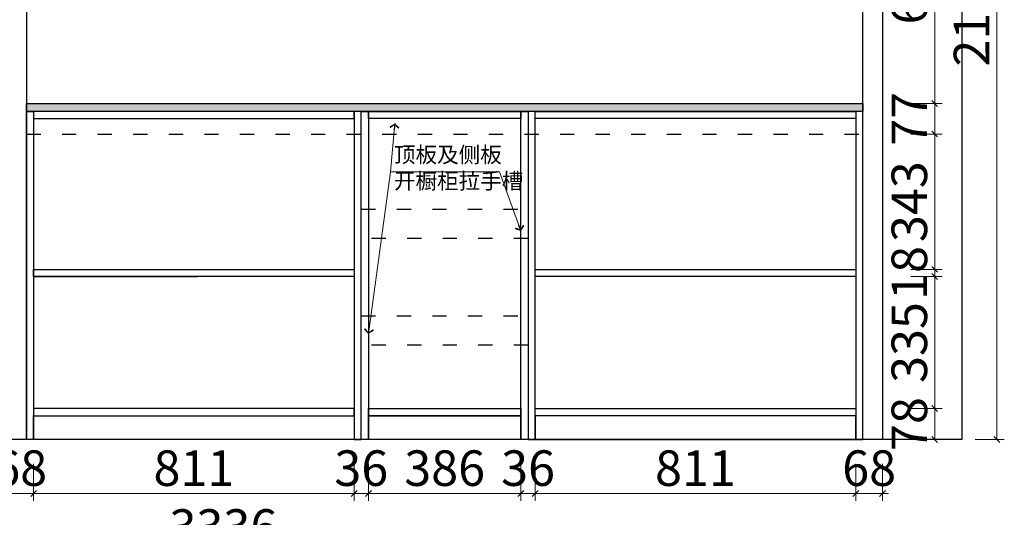
# Model space of a CAD drawing. Units: millimetres. Extents: x 1641845 to 1653969, y -1306703 to -1302406.
# Drawn here: x 1651415 to 1653906, y -1304988 to -1303728 of the extents above; entities that cross this region are included whole.
import ezdxf

# ---------------------------------------------------------------- set-up
doc = ezdxf.new("R2010")
doc.units = ezdxf.units.MM
doc.header["$LTSCALE"] = 3
doc.header["$PDMODE"] = 3
doc.linetypes.add('$0$ACAD_ISO03W100', pattern=[30, 12, -18])
for name, color, linetype in [('-01 TEXT(文字)', 2, 'Continuous'), ('.', 7, 'Continuous'), ('帝森木制品', 7, 'Continuous')]:
    doc.layers.add(name, color=color, linetype=linetype)
doc.styles.add('宋体', font='txt', dxfattribs={"width": 0.8, "height": 3.5})
doc.styles.add('帝森标注0.5', font='txt', dxfattribs={"width": 0.5})
doc.dimstyles.new('帝森标注', dxfattribs={"dimscale": 15, "dimtxt": 6, "dimasz": 1, "dimexe": 1.25, "dimexo": 3, "dimgap": 0.5, "dimtad": 1, "dimdec": 0, "dimdsep": 46, "dimtxsty": '帝森标注0.5', "dimblk": 'OBLIQUE', "dimcen": 2.5, "dimclrd": 3, "dimclre": 3, "dimclrt": 1, "dimadec": 0, "dimazin": 0, "dimtfac": 1, "dimtdec": 0, "dimtix": 1, "dimtmove": 1, "dimatfit": 2, "dimldrblk": 'CCD_Leader_Arrow', "dimfxl": 5, "dimfxlon": 1, "dimlwd": 5, "dimlwe": 5, "dimarcsym": 0})

# ---------------------------------------------------------------- blocks, each defined once
blk = doc.blocks.new('_Oblique')
at = {"color": 0, "linetype": 'ByBlock', "lineweight": -2}
blk.add_line((-0.5, -0.5), (0.5, 0.5), dxfattribs=at)
blk = doc.blocks.new('*D294')
at = {"layer": 'Defpoints', "color": 0, "linetype": 'ByBlock', "transparency": 16777216}
for p in [(1653787.1, -1302630.8), (1653887.3, -1302630.8), (1653787.1, -1304790.8)]:
    blk.add_point(p, dxfattribs=at)
at = {"layer": '帝森木制品', "color": 3, "linetype": 'ByBlock', "lineweight": 5, "transparency": 16777216}
for p, q in [((1653832.1, -1302630.8), (1653906.1, -1302630.8)), ((1653832.1, -1304790.8), (1653906.1, -1304790.8))]:
    blk.add_line(p, q, dxfattribs=at)
at = {"layer": '帝森木制品', "color": 3, "lineweight": 5, "transparency": 16777216}
blk.add_line((1653887.3, -1304790.8), (1653887.3, -1302630.8), dxfattribs=at)
at = {"layer": '帝森木制品', "color": 3, "linetype": 'ByBlock', "lineweight": 5, "transparency": 16777216, "xscale": 15, "yscale": 15, "zscale": 15}
for p, rotation in [((1653887.3, -1302630.8), 90), ((1653887.3, -1304790.8), 270)]:
    blk.add_blockref('_Oblique', p, dxfattribs=dict(at, rotation=rotation))
at = {"layer": '帝森木制品', "color": 1, "linetype": 'ByBlock', "transparency": 16777216, "insert": (1653834.8, -1303710.8), "char_height": 90, "attachment_point": 5, "rotation": 90, "style": '帝森标注0.5'}
blk.add_mtext('2160', dxfattribs=at)
blk = doc.blocks.new('CCD_Leader_Arrow')
at = {"color": 2, "linetype": 'ByBlock'}
blk.add_line((0, 0), (-1, 0), dxfattribs=at)
for points in [[(-0.86, 0.67), (-0.6, 0.85), (-0.24, 0), (0, 0)], [(-0.86, -0.67), (-0.6, -0.85), (-0.24, 0), (0, 0)]]:
    blk.add_solid(points, dxfattribs=at)
blk = doc.blocks.new('*D296')
at = {"layer": 'Defpoints', "color": 0, "linetype": 'ByBlock', "transparency": 16777216}
for p in [(1650262.1, -1304526.3), (1653598.1, -1304555.2), (1650262.1, -1305076.6)]:
    blk.add_point(p, dxfattribs=at)
at = {"layer": '帝森木制品', "color": 3, "linetype": 'ByBlock', "lineweight": 5, "transparency": 16777216}
for p, q in [((1650262.1, -1305031.6), (1650262.1, -1305095.4)), ((1653598.1, -1305031.6), (1653598.1, -1305095.4))]:
    blk.add_line(p, q, dxfattribs=at)
at = {"layer": '帝森木制品', "color": 3, "lineweight": 5, "transparency": 16777216}
blk.add_line((1653598.1, -1305076.6), (1650262.1, -1305076.6), dxfattribs=at)
at = {"layer": '帝森木制品', "color": 3, "linetype": 'ByBlock', "lineweight": 5, "transparency": 16777216, "xscale": 15, "yscale": 15, "zscale": 15, "rotation": 180}
blk.add_blockref('_Oblique', (1650262.1, -1305076.6), dxfattribs=at)
at = {"layer": '帝森木制品', "color": 3, "linetype": 'ByBlock', "lineweight": 5, "transparency": 16777216, "xscale": 15, "yscale": 15, "zscale": 15}
blk.add_blockref('_Oblique', (1653598.1, -1305076.6), dxfattribs=at)
at = {"layer": '帝森木制品', "color": 1, "linetype": 'ByBlock', "transparency": 16777216, "insert": (1651930.1, -1305024.1), "char_height": 90, "attachment_point": 5, "style": '帝森标注0.5'}
blk.add_mtext('3336', dxfattribs=at)
blk = doc.blocks.new('*D256')
at = {"layer": 'Defpoints', "color": 0, "linetype": 'ByBlock', "transparency": 16777216}
for p in [(1653530.1, -1304660.7), (1653598.1, -1304660.7), (1653530.1, -1304927.6)]:
    blk.add_point(p, dxfattribs=at)
at = {"layer": '帝森木制品', "color": 3, "lineweight": 5, "transparency": 16777216}
for p, q in [((1653530.1, -1304852.6), (1653530.1, -1304946.3)), ((1653598.1, -1304852.6), (1653598.1, -1304946.3)), ((1653530.1, -1304927.6), (1653515.1, -1304927.6)), ((1653598.1, -1304927.6), (1653530.1, -1304927.6)), ((1653598.1, -1304927.6), (1653613.1, -1304927.6))]:
    blk.add_line(p, q, dxfattribs=at)
at = {"layer": '帝森木制品', "color": 3, "linetype": 'ByBlock', "lineweight": 5, "transparency": 16777216, "xscale": 15, "yscale": 15, "zscale": 15}
blk.add_blockref('_Oblique', (1653530.1, -1304927.6), dxfattribs=at)
at = {"layer": '帝森木制品', "color": 3, "linetype": 'ByBlock', "lineweight": 5, "transparency": 16777216, "xscale": 15, "yscale": 15, "zscale": 15, "rotation": 180}
blk.add_blockref('_Oblique', (1653598.1, -1304927.6), dxfattribs=at)
at = {"layer": '帝森木制品', "color": 1, "linetype": 'ByBlock', "transparency": 16777216, "insert": (1653564.1, -1304875.1), "char_height": 90, "attachment_point": 5, "style": '帝森标注0.5'}
blk.add_mtext('68', dxfattribs=at)
blk = doc.blocks.new('*D257')
at = {"layer": 'Defpoints', "color": 0, "linetype": 'ByBlock', "transparency": 16777216}
for p in [(1652719.1, -1304603.2), (1653530.1, -1304660.7), (1652719.1, -1304927.6)]:
    blk.add_point(p, dxfattribs=at)
at = {"layer": '帝森木制品', "color": 3, "lineweight": 5, "transparency": 16777216}
for p, q in [((1652719.1, -1304852.6), (1652719.1, -1304946.3)), ((1653530.1, -1304852.6), (1653530.1, -1304946.3)), ((1653530.1, -1304927.6), (1652719.1, -1304927.6))]:
    blk.add_line(p, q, dxfattribs=at)
at = {"layer": '帝森木制品', "color": 3, "linetype": 'ByBlock', "lineweight": 5, "transparency": 16777216, "xscale": 15, "yscale": 15, "zscale": 15, "rotation": 180}
blk.add_blockref('_Oblique', (1652719.1, -1304927.6), dxfattribs=at)
at = {"layer": '帝森木制品', "color": 3, "linetype": 'ByBlock', "lineweight": 5, "transparency": 16777216, "xscale": 15, "yscale": 15, "zscale": 15}
blk.add_blockref('_Oblique', (1653530.1, -1304927.6), dxfattribs=at)
at = {"layer": '帝森木制品', "color": 1, "linetype": 'ByBlock', "transparency": 16777216, "insert": (1653124.6, -1304875.1), "char_height": 90, "attachment_point": 5, "style": '帝森标注0.5'}
blk.add_mtext('811', dxfattribs=at)
blk = doc.blocks.new('*D258')
at = {"layer": 'Defpoints', "color": 0, "linetype": 'ByBlock', "transparency": 16777216}
for p in [(1652719.1, -1304603.2), (1652683.1, -1304636), (1652683.1, -1304927.6)]:
    blk.add_point(p, dxfattribs=at)
at = {"layer": '帝森木制品', "color": 3, "lineweight": 5, "transparency": 16777216}
for p, q in [((1652683.1, -1304852.6), (1652683.1, -1304946.3)), ((1652719.1, -1304852.6), (1652719.1, -1304946.3)), ((1652683.1, -1304927.6), (1652668.1, -1304927.6)), ((1652719.1, -1304927.6), (1652683.1, -1304927.6)), ((1652719.1, -1304927.6), (1652734.1, -1304927.6))]:
    blk.add_line(p, q, dxfattribs=at)
at = {"layer": '帝森木制品', "color": 3, "linetype": 'ByBlock', "lineweight": 5, "transparency": 16777216, "xscale": 15, "yscale": 15, "zscale": 15}
blk.add_blockref('_Oblique', (1652683.1, -1304927.6), dxfattribs=at)
at = {"layer": '帝森木制品', "color": 3, "linetype": 'ByBlock', "lineweight": 5, "transparency": 16777216, "xscale": 15, "yscale": 15, "zscale": 15, "rotation": 180}
blk.add_blockref('_Oblique', (1652719.1, -1304927.6), dxfattribs=at)
at = {"layer": '帝森木制品', "color": 1, "linetype": 'ByBlock', "transparency": 16777216, "insert": (1652701.1, -1304875.1), "char_height": 90, "attachment_point": 5, "style": '帝森标注0.5'}
blk.add_mtext('36', dxfattribs=at)
blk = doc.blocks.new('*D259')
at = {"layer": 'Defpoints', "color": 0, "linetype": 'ByBlock', "transparency": 16777216}
for p in [(1652297.1, -1304627.8), (1652683.1, -1304636), (1652297.1, -1304927.6)]:
    blk.add_point(p, dxfattribs=at)
at = {"layer": '帝森木制品', "color": 3, "lineweight": 5, "transparency": 16777216}
for p, q in [((1652297.1, -1304852.6), (1652297.1, -1304946.3)), ((1652683.1, -1304852.6), (1652683.1, -1304946.3)), ((1652683.1, -1304927.6), (1652297.1, -1304927.6))]:
    blk.add_line(p, q, dxfattribs=at)
at = {"layer": '帝森木制品', "color": 3, "linetype": 'ByBlock', "lineweight": 5, "transparency": 16777216, "xscale": 15, "yscale": 15, "zscale": 15, "rotation": 180}
blk.add_blockref('_Oblique', (1652297.1, -1304927.6), dxfattribs=at)
at = {"layer": '帝森木制品', "color": 3, "linetype": 'ByBlock', "lineweight": 5, "transparency": 16777216, "xscale": 15, "yscale": 15, "zscale": 15}
blk.add_blockref('_Oblique', (1652683.1, -1304927.6), dxfattribs=at)
at = {"layer": '帝森木制品', "color": 1, "linetype": 'ByBlock', "transparency": 16777216, "insert": (1652490.1, -1304875.1), "char_height": 90, "attachment_point": 5, "style": '帝森标注0.5'}
blk.add_mtext('386', dxfattribs=at)
blk = doc.blocks.new('*D260')
at = {"layer": 'Defpoints', "color": 0, "linetype": 'ByBlock', "transparency": 16777216}
for p in [(1652261.1, -1304623.7), (1652297.1, -1304627.8), (1652261.1, -1304927.6)]:
    blk.add_point(p, dxfattribs=at)
at = {"layer": '帝森木制品', "color": 3, "lineweight": 5, "transparency": 16777216}
for p, q in [((1652261.1, -1304852.6), (1652261.1, -1304946.3)), ((1652297.1, -1304852.6), (1652297.1, -1304946.3)), ((1652261.1, -1304927.6), (1652246.1, -1304927.6)), ((1652297.1, -1304927.6), (1652261.1, -1304927.6)), ((1652297.1, -1304927.6), (1652312.1, -1304927.6))]:
    blk.add_line(p, q, dxfattribs=at)
at = {"layer": '帝森木制品', "color": 3, "linetype": 'ByBlock', "lineweight": 5, "transparency": 16777216, "xscale": 15, "yscale": 15, "zscale": 15}
blk.add_blockref('_Oblique', (1652261.1, -1304927.6), dxfattribs=at)
at = {"layer": '帝森木制品', "color": 3, "linetype": 'ByBlock', "lineweight": 5, "transparency": 16777216, "xscale": 15, "yscale": 15, "zscale": 15, "rotation": 180}
blk.add_blockref('_Oblique', (1652297.1, -1304927.6), dxfattribs=at)
at = {"layer": '帝森木制品', "color": 1, "linetype": 'ByBlock', "transparency": 16777216, "insert": (1652279.1, -1304875.1), "char_height": 90, "attachment_point": 5, "style": '帝森标注0.5'}
blk.add_mtext('36', dxfattribs=at)
blk = doc.blocks.new('*D261')
at = {"layer": 'Defpoints', "color": 0, "linetype": 'ByBlock', "transparency": 16777216}
for p in [(1651450.1, -1304582.4), (1652261.1, -1304623.7), (1651450.1, -1304927.6)]:
    blk.add_point(p, dxfattribs=at)
at = {"layer": '帝森木制品', "color": 3, "lineweight": 5, "transparency": 16777216}
for p, q in [((1651450.1, -1304852.6), (1651450.1, -1304946.3)), ((1652261.1, -1304852.6), (1652261.1, -1304946.3)), ((1652261.1, -1304927.6), (1651450.1, -1304927.6))]:
    blk.add_line(p, q, dxfattribs=at)
at = {"layer": '帝森木制品', "color": 3, "linetype": 'ByBlock', "lineweight": 5, "transparency": 16777216, "xscale": 15, "yscale": 15, "zscale": 15, "rotation": 180}
blk.add_blockref('_Oblique', (1651450.1, -1304927.6), dxfattribs=at)
at = {"layer": '帝森木制品', "color": 3, "linetype": 'ByBlock', "lineweight": 5, "transparency": 16777216, "xscale": 15, "yscale": 15, "zscale": 15}
blk.add_blockref('_Oblique', (1652261.1, -1304927.6), dxfattribs=at)
at = {"layer": '帝森木制品', "color": 1, "linetype": 'ByBlock', "transparency": 16777216, "insert": (1651855.6, -1304875.1), "char_height": 90, "attachment_point": 5, "style": '帝森标注0.5'}
blk.add_mtext('811', dxfattribs=at)
blk = doc.blocks.new('*D262')
at = {"layer": 'Defpoints', "color": 0, "linetype": 'ByBlock', "transparency": 16777216}
for p in [(1651450.1, -1304582.4), (1651382.1, -1304591.4), (1651382.1, -1304927.6)]:
    blk.add_point(p, dxfattribs=at)
at = {"layer": '帝森木制品', "color": 3, "lineweight": 5, "transparency": 16777216}
for p, q in [((1651382.1, -1304852.6), (1651382.1, -1304946.3)), ((1651450.1, -1304852.6), (1651450.1, -1304946.3)), ((1651382.1, -1304927.6), (1651367.1, -1304927.6)), ((1651450.1, -1304927.6), (1651382.1, -1304927.6)), ((1651450.1, -1304927.6), (1651465.1, -1304927.6))]:
    blk.add_line(p, q, dxfattribs=at)
at = {"layer": '帝森木制品', "color": 3, "linetype": 'ByBlock', "lineweight": 5, "transparency": 16777216, "xscale": 15, "yscale": 15, "zscale": 15}
blk.add_blockref('_Oblique', (1651382.1, -1304927.6), dxfattribs=at)
at = {"layer": '帝森木制品', "color": 3, "linetype": 'ByBlock', "lineweight": 5, "transparency": 16777216, "xscale": 15, "yscale": 15, "zscale": 15, "rotation": 180}
blk.add_blockref('_Oblique', (1651450.1, -1304927.6), dxfattribs=at)
at = {"layer": '帝森木制品', "color": 1, "linetype": 'ByBlock', "transparency": 16777216, "insert": (1651416.1, -1304875.1), "char_height": 90, "attachment_point": 5, "style": '帝森标注0.5'}
blk.add_mtext('68', dxfattribs=at)
blk = doc.blocks.new('*D267')
at = {"layer": 'Defpoints', "color": 0, "linetype": 'ByBlock', "transparency": 16777216}
for p in [(1653367, -1303335.8), (1653729.9, -1303335.8), (1653478.7, -1303940.8)]:
    blk.add_point(p, dxfattribs=at)
at = {"layer": '帝森木制品', "color": 3, "linetype": 'ByBlock', "lineweight": 5, "transparency": 16777216}
for p, q in [((1653669.9, -1303335.8), (1653748.7, -1303335.8)), ((1653669.9, -1303940.8), (1653748.7, -1303940.8))]:
    blk.add_line(p, q, dxfattribs=at)
at = {"layer": '帝森木制品', "color": 3, "lineweight": 5, "transparency": 16777216}
blk.add_line((1653729.9, -1303940.8), (1653729.9, -1303335.8), dxfattribs=at)
at = {"layer": '帝森木制品', "color": 3, "linetype": 'ByBlock', "lineweight": 5, "transparency": 16777216, "xscale": 15, "yscale": 15, "zscale": 15}
for p, rotation in [((1653729.9, -1303335.8), 90), ((1653729.9, -1303940.8), 270)]:
    blk.add_blockref('_Oblique', p, dxfattribs=dict(at, rotation=rotation))
at = {"layer": '帝森木制品', "color": 1, "linetype": 'ByBlock', "transparency": 16777216, "insert": (1653677.4, -1303638.3), "char_height": 90, "attachment_point": 5, "rotation": 90, "style": '帝森标注0.5'}
blk.add_mtext('605', dxfattribs=at)
blk = doc.blocks.new('*D273')
at = {"layer": 'Defpoints', "color": 0, "linetype": 'ByBlock', "transparency": 16777216}
for p in [(1653478.7, -1303940.8), (1653360.8, -1304017.8), (1653729.9, -1304017.8)]:
    blk.add_point(p, dxfattribs=at)
at = {"layer": '帝森木制品', "color": 3, "linetype": 'ByBlock', "lineweight": 5, "transparency": 16777216}
for p, q in [((1653669.9, -1303940.8), (1653748.7, -1303940.8)), ((1653669.9, -1304017.8), (1653748.7, -1304017.8))]:
    blk.add_line(p, q, dxfattribs=at)
at = {"layer": '帝森木制品', "color": 3, "lineweight": 5, "transparency": 16777216}
blk.add_line((1653729.9, -1303940.8), (1653729.9, -1304017.8), dxfattribs=at)
at = {"layer": '帝森木制品', "color": 3, "linetype": 'ByBlock', "lineweight": 5, "transparency": 16777216, "xscale": 15, "yscale": 15, "zscale": 15}
for p, rotation in [((1653729.9, -1303940.8), 90), ((1653729.9, -1304017.8), 270)]:
    blk.add_blockref('_Oblique', p, dxfattribs=dict(at, rotation=rotation))
at = {"layer": '帝森木制品', "color": 1, "linetype": 'ByBlock', "transparency": 16777216, "insert": (1653677.4, -1303979.3), "char_height": 90, "attachment_point": 5, "rotation": 90, "style": '帝森标注0.5'}
blk.add_mtext('77', dxfattribs=at)
blk = doc.blocks.new('*D274')
at = {"layer": 'Defpoints', "color": 0, "linetype": 'ByBlock', "transparency": 16777216}
for p in [(1653360.8, -1304017.8), (1653381.9, -1304360.3), (1653729.9, -1304360.3)]:
    blk.add_point(p, dxfattribs=at)
at = {"layer": '帝森木制品', "color": 3, "linetype": 'ByBlock', "lineweight": 5, "transparency": 16777216}
for p, q in [((1653669.9, -1304017.8), (1653748.7, -1304017.8)), ((1653669.9, -1304360.3), (1653748.7, -1304360.3))]:
    blk.add_line(p, q, dxfattribs=at)
at = {"layer": '帝森木制品', "color": 3, "lineweight": 5, "transparency": 16777216}
blk.add_line((1653729.9, -1304017.8), (1653729.9, -1304360.3), dxfattribs=at)
at = {"layer": '帝森木制品', "color": 3, "linetype": 'ByBlock', "lineweight": 5, "transparency": 16777216, "xscale": 15, "yscale": 15, "zscale": 15}
for p, rotation in [((1653729.9, -1304017.8), 90), ((1653729.9, -1304360.3), 270)]:
    blk.add_blockref('_Oblique', p, dxfattribs=dict(at, rotation=rotation))
at = {"layer": '帝森木制品', "color": 1, "linetype": 'ByBlock', "transparency": 16777216, "insert": (1653677.4, -1304189), "char_height": 90, "attachment_point": 5, "rotation": 90, "style": '帝森标注0.5'}
blk.add_mtext('343', dxfattribs=at)
blk = doc.blocks.new('*D275')
at = {"layer": 'Defpoints', "color": 0, "linetype": 'ByBlock', "transparency": 16777216}
for p in [(1653381.9, -1304360.3), (1653377.7, -1304378.3), (1653729.9, -1304378.3)]:
    blk.add_point(p, dxfattribs=at)
at = {"layer": '帝森木制品', "color": 3, "linetype": 'ByBlock', "lineweight": 5, "transparency": 16777216}
for p, q in [((1653669.9, -1304360.3), (1653748.7, -1304360.3)), ((1653669.9, -1304378.3), (1653748.7, -1304378.3))]:
    blk.add_line(p, q, dxfattribs=at)
at = {"layer": '帝森木制品', "color": 3, "lineweight": 5, "transparency": 16777216}
for p, q in [((1653729.9, -1304360.3), (1653729.9, -1304345.3)), ((1653729.9, -1304360.3), (1653729.9, -1304378.3)), ((1653729.9, -1304378.3), (1653729.9, -1304393.3))]:
    blk.add_line(p, q, dxfattribs=at)
at = {"layer": '帝森木制品', "color": 3, "linetype": 'ByBlock', "lineweight": 5, "transparency": 16777216, "xscale": 15, "yscale": 15, "zscale": 15}
for p, rotation in [((1653729.9, -1304360.3), 270), ((1653729.9, -1304378.3), 90)]:
    blk.add_blockref('_Oblique', p, dxfattribs=dict(at, rotation=rotation))
at = {"layer": '帝森木制品', "color": 1, "linetype": 'ByBlock', "transparency": 16777216, "insert": (1653677.4, -1304369.3), "char_height": 90, "attachment_point": 5, "rotation": 90, "style": '帝森标注0.5'}
blk.add_mtext('18', dxfattribs=at)
blk = doc.blocks.new('*D276')
at = {"layer": 'Defpoints', "color": 0, "linetype": 'ByBlock', "transparency": 16777216}
for p in [(1653377.7, -1304378.3), (1653360.7, -1304712.8), (1653729.9, -1304712.8)]:
    blk.add_point(p, dxfattribs=at)
at = {"layer": '帝森木制品', "color": 3, "linetype": 'ByBlock', "lineweight": 5, "transparency": 16777216}
for p, q in [((1653669.9, -1304378.3), (1653748.7, -1304378.3)), ((1653669.9, -1304712.8), (1653748.7, -1304712.8))]:
    blk.add_line(p, q, dxfattribs=at)
at = {"layer": '帝森木制品', "color": 3, "lineweight": 5, "transparency": 16777216}
blk.add_line((1653729.9, -1304378.3), (1653729.9, -1304712.8), dxfattribs=at)
at = {"layer": '帝森木制品', "color": 3, "linetype": 'ByBlock', "lineweight": 5, "transparency": 16777216, "xscale": 15, "yscale": 15, "zscale": 15}
for p, rotation in [((1653729.9, -1304378.3), 90), ((1653729.9, -1304712.8), 270)]:
    blk.add_blockref('_Oblique', p, dxfattribs=dict(at, rotation=rotation))
at = {"layer": '帝森木制品', "color": 1, "linetype": 'ByBlock', "transparency": 16777216, "insert": (1653677.4, -1304545.5), "char_height": 90, "attachment_point": 5, "rotation": 90, "style": '帝森标注0.5'}
blk.add_mtext('335', dxfattribs=at)
blk = doc.blocks.new('*D277')
at = {"layer": 'Defpoints', "color": 0, "linetype": 'ByBlock', "transparency": 16777216}
for p in [(1653360.7, -1304712.8), (1653365, -1304790.8), (1653729.9, -1304790.8)]:
    blk.add_point(p, dxfattribs=at)
at = {"layer": '帝森木制品', "color": 3, "linetype": 'ByBlock', "lineweight": 5, "transparency": 16777216}
for p, q in [((1653669.9, -1304712.8), (1653748.7, -1304712.8)), ((1653669.9, -1304790.8), (1653748.7, -1304790.8))]:
    blk.add_line(p, q, dxfattribs=at)
at = {"layer": '帝森木制品', "color": 3, "lineweight": 5, "transparency": 16777216}
blk.add_line((1653729.9, -1304712.8), (1653729.9, -1304790.8), dxfattribs=at)
at = {"layer": '帝森木制品', "color": 3, "linetype": 'ByBlock', "lineweight": 5, "transparency": 16777216, "xscale": 15, "yscale": 15, "zscale": 15}
for p, rotation in [((1653729.9, -1304712.8), 90), ((1653729.9, -1304790.8), 270)]:
    blk.add_blockref('_Oblique', p, dxfattribs=dict(at, rotation=rotation))
at = {"layer": '帝森木制品', "color": 1, "linetype": 'ByBlock', "transparency": 16777216, "insert": (1653677.4, -1304751.8), "char_height": 90, "attachment_point": 5, "rotation": 90, "style": '帝森标注0.5'}
blk.add_mtext('78', dxfattribs=at)

msp = doc.modelspace()

# ---------------------------------------------------------------- hatches: boundary and pattern name
at = {"layer": '.', "linetype": 'ByBlock'}
h = msp.add_hatch(dxfattribs=at)
h.set_pattern_fill('GRAVEL', color=8, scale=2)
h.set_pattern_definition([(228.0127875, (6413.219, -24329.1295), (-406.400000032, -457.1999999716), [6.8344288, -676.6096728]), (184.969741, (6408.647, -24334.2095), (609.5999997588, 50.800002894), [11.7280944, -1161.0809779]), (132.5104471, (6396.963, -24335.2255), (508.0000002145, -558.799999805), [8.2696304, -818.6944559]), (267.273689, (6377.151, -24347.9255), (50.8000001064, 1015.9999999947), [10.6800904, -1057.3287485]), (292.83365418, (6376.643, -24358.5935), (-254.0000000213, 609.599999991), [10.472674, -1036.7961549]), (357.273689, (6380.707, -24368.2455), (-1015.9999999947, 50.8000001064), [10.6800904, -1057.3287485]), (37.69424047, (6391.375, -24368.7535), (-660.3999999707, -508.000000038), [14.1238732, -1398.2623063]), (72.25532837, (6402.551, -24360.1175), (355.6000000956, 1117.5999999696), [13.3343904, -1320.105132]), (121.42956562, (6406.615, -24347.4175), (-406.4000000577, 660.3999999645), [10.71626, -1060.910914]), (175.2363583, (6401.027, -24338.2735), (558.799999992, -50.800000088), [12.2342656, -599.478739]), (222.3974378, (6388.8351, -24337.2575), (-609.5999999805, -558.8000000213), [15.8215584, -1566.3354502]), (138.81407483, (6427.443, -24348.4335), (-355.599999979, 304.800000025), [5.4000908, -534.6113165]), (171.4692344, (6423.379, -24344.8775), (660.4000000178, -101.5999998847), [10.2736396, -1017.09278]), (225, (6413.22, -24343.354), (-7e-15, -50.8), [7.1841868, -64.6578622]), (203.1985905, (6409.663, -24337.2575), (254.000000007, 101.599999982), [3.8688264, -383.0124474]), (291.8014095, (6406.107, -24338.782), (-50.80000001, 152.399999996), [5.4713124, -268.0950598]), (30.96375653, (6408.139, -24343.8615), (152.400000004, 101.599999994), [8.8863932, -287.325963]), (161.5650512, (6415.759, -24339.29), (101.6, -50.8), [6.4257428, -154.2179623]), (16.38954033, (6376.643, -24338.7815), (508, 152.4), [9.00176, -891.1765335]), (70.34617594, (6385.279, -24336.2415), (-203.2000000186, -558.7999999934), [7.5519788, -747.6443136]), (293.1985905, (6415.759, -24329.1295), (-101.599999982, 254.000000007), [7.737602, -379.1436718]), (343.61045967, (6418.807, -24336.2415), (-508.0000000106, 152.3999999645), [9.00176, -891.1765335]), (339.44395478, (6376.643, -24370.2775), (-254, 101.6), [8.680704, -425.3546863]), (294.7751406, (6384.771, -24373.3255), (-254.0000003023, 558.7999998625), [7.2734424, -720.0718676]), (66.8014095, (6416.267, -24379.9295), (101.599999984, 254.000000006), [7.737602, -379.1436718]), (17.35402464, (6419.315, -24372.8175), (-660.399999987, -203.2000000426), [8.5156548, -843.0475196]), (69.44395478, (6391.375, -24379.9295), (-101.600000002, -254), [4.340352, -429.6950383]), (101.3099325, (6413.219, -24379.93), (-50.8, 203.2), [2.590292, -256.4398993]), (165.9637565, (6412.711, -24377.39), (152.4, -50.8), [10.472674, -198.9810918]), (186.00900596, (6402.551, -24374.8495), (507.9999999973, 50.8000000266), [9.70534, -960.8272973]), (303.6900675, (6408.139, -24348.434), (-50.80000001, 101.6), [7.3264776, -175.8355272]), (353.15722659, (6412.203, -24354.5295), (863.6000000053, -101.5999999548), [12.7911352, -1266.3201813]), (60.9453959, (6424.903, -24356.0535), (-203.200000006, -355.599999997), [5.2301648, -517.7878464]), (90, (6427.443, -24351.48), (-50.8, 50.8), [3.048, -47.752]), (120.25643716, (6401.535, -24373.3255), (203.199999975, -355.600000014), [7.0573392, -698.6788155]), (48.0127875, (6397.979, -24367.2295), (406.4000000335, 457.19999997), [13.6688576, -669.775244]), (0, (6407.123, -24357.07), (50.8, 50.8), [13.208, -37.592]), (325.3048465, (6420.331, -24357.0695), (508.0000001924, -355.599999725), [8.0321912, -795.1863345]), (254.0546041, (6426.935, -24361.6415), (-50.799999996, -203.2), [7.3965816, -362.4330008]), (207.64597536, (6424.903, -24368.7535), (-965.2000000355, -507.9999999326), [12.042902, -1192.2492885]), (175.42607874, (6414.235, -24374.3415), (-660.4, 50.8), [12.7405892, -1261.3169291])])
h.paths.add_polyline_path([(1651432.1, -1303940.8), (1653548.1, -1303940.8), (1653548.1, -1303960.8), (1651432.1, -1303960.8)])

# ---------------------------------------------------------------- linework, layer by layer
at = {"layer": '帝森木制品', "color": 8, "linetype": 'ByBlock'}
for p, q in [((1653798.8, -1302630.8), (1653798.8, -1304790.8)), ((1653798.8, -1304790.8), (1650262.1, -1304790.8))]:
    msp.add_line(p, q, dxfattribs=at)
at = {"layer": '帝森木制品', "linetype": 'ByBlock'}
for p, q in [((1651432.1, -1303960.8), (1651432.1, -1304110.8)), ((1652324, -1303960.8), (1651432.1, -1303960.8)), ((1651852.1, -1303960.8), (1651852.1, -1303960.8)), ((1651432.1, -1304140.8), (1651432.1, -1304770.8))]:
    msp.add_line(p, q, dxfattribs=at)
at = {"layer": '帝森木制品', "color": 1, "linetype": 'ByBlock'}
msp.add_line((1651450.1, -1304378.3), (1651863.9, -1304378.3), dxfattribs=at)
at = {"layer": '帝森木制品', "color": 2, "linetype": 'ByBlock'}
for points in [[(1651382.1, -1302780.8), (1651432.1, -1302780.8), (1651432.1, -1304790.8), (1651382.1, -1304790.8)], [(1653548.1, -1302780.8), (1653598.1, -1302780.8), (1653598.1, -1304790.8), (1653548.1, -1304790.8)]]:
    msp.add_lwpolyline(points, close=True, dxfattribs=at)
at = {"layer": '帝森木制品', "color": 8, "linetype": 'ByBlock'}
msp.add_lwpolyline([(1651432.1, -1303940.8), (1653548.1, -1303940.8), (1653548.1, -1303960.8), (1651432.1, -1303960.8)], close=True, dxfattribs=at)
at = {"layer": '帝森木制品', "color": 1, "linetype": 'ByBlock'}
for points in [[(1651432.1, -1303960.8), (1651450.1, -1303960.8), (1651450.1, -1304790.8), (1651432.1, -1304790.8)], [(1651450.1, -1303978.8), (1652261.1, -1303978.8), (1652261.1, -1303960.8), (1651450.1, -1303960.8)], [(1652279.1, -1303960.8), (1652261.1, -1303960.8), (1652261.1, -1304790.8), (1652279.1, -1304790.8)], [(1652279.1, -1303960.8), (1652297.1, -1303960.8), (1652297.1, -1304790.8), (1652279.1, -1304790.8)], [(1652297.1, -1303960.8), (1652683.1, -1303960.8), (1652683.1, -1303978.8), (1652297.1, -1303978.8)], [(1652683.1, -1303960.8), (1652701.1, -1303960.8), (1652701.1, -1304790.8), (1652683.1, -1304790.8)], [(1652719.1, -1303960.8), (1652701.1, -1303960.8), (1652701.1, -1304790.8), (1652719.1, -1304790.8)], [(1653530.1, -1303978.8), (1652719.1, -1303978.8), (1652719.1, -1303960.8), (1653530.1, -1303960.8)], [(1653548.1, -1303960.8), (1653530.1, -1303960.8), (1653530.1, -1304790.8), (1653548.1, -1304790.8)], [(1651450.1, -1304360.3), (1652261.1, -1304360.3), (1652261.1, -1304378.3), (1651450.1, -1304378.3)], [(1652719.1, -1304360.3), (1653530.1, -1304360.3), (1653530.1, -1304378.3), (1652719.1, -1304378.3)], [(1651450.1, -1304730.8), (1652261.1, -1304730.8), (1652261.1, -1304712.8), (1651450.1, -1304712.8)], [(1652297.1, -1304712.8), (1652683.1, -1304712.8), (1652683.1, -1304730.8), (1652297.1, -1304730.8)], [(1653530.1, -1304730.8), (1652719.1, -1304730.8), (1652719.1, -1304712.8), (1653530.1, -1304712.8)], [(1651450.1, -1304730.8), (1652261.1, -1304730.8), (1652261.1, -1304790.8), (1651450.1, -1304790.8)], [(1652297.1, -1304730.8), (1652683.1, -1304730.8), (1652683.1, -1304790.8), (1652297.1, -1304790.8)], [(1653530.1, -1304730.8), (1652719.1, -1304730.8), (1652719.1, -1304790.8), (1653530.1, -1304790.8)]]:
    msp.add_lwpolyline(points, close=True, dxfattribs=at)
at = {"layer": '帝森木制品', "color": 4, "linetype": '$0$ACAD_ISO03W100'}
for points in [[(1653548.1, -1303960.8), (1651432.1, -1303960.8), (1651432.1, -1304017.8), (1653548.1, -1304017.8)], [(1652279.1, -1304208.3), (1652701.1, -1304208.3), (1652701.1, -1304282.3), (1652279.1, -1304282.3)], [(1652279.1, -1304478.3), (1652701.1, -1304478.3), (1652701.1, -1304552.3), (1652279.1, -1304552.3)]]:
    msp.add_lwpolyline(points, close=True, dxfattribs=at)

# ---------------------------------------------------------------- texts
at = {"layer": '-01 TEXT(文字)', "color": 2, "insert": (1652361.7, -1304050.1), "char_height": 40, "width": 2223.4, "attachment_point": 1, "style": '宋体'}
msp.add_mtext('{\\C256;顶板及侧板\\P开橱柜拉手槽}', dxfattribs=at)

# ---------------------------------------------------------------- dimensions: what is measured, and where the dimension line sits
at = {"layer": '帝森木制品', "linetype": 'ByBlock'}
for base, p1, p2, picture, middle in [((1653887.3, -1302630.8), (1653787.1, -1304790.8), (1653787.1, -1302630.8), '*D294', (1653834.8, -1303710.8)), ((1653729.9, -1303335.8), (1653478.7, -1303940.8), (1653367, -1303335.8), '*D267', (1653677.4, -1303638.3)), ((1653729.9, -1304017.8), (1653478.7, -1303940.8), (1653360.8, -1304017.8), '*D273', (1653677.4, -1303979.3)), ((1653729.9394581, -1304360.2653238), (1653360.8372723, -1304017.7653238), (1653381.8773891, -1304360.2653238), '*D274', (1653677.4394581, -1304189.0153238)), ((1653729.9, -1304378.3), (1653381.9, -1304360.3), (1653377.7, -1304378.3), '*D275', (1653677.4, -1304369.3)), ((1653729.9394581, -1304712.7653238), (1653377.6659831, -1304378.2653238), (1653360.7454573, -1304712.7653238), '*D276', (1653677.4394581, -1304545.5153238)), ((1653729.9, -1304790.8), (1653360.7, -1304712.8), (1653365, -1304790.8), '*D277', (1653677.4, -1304751.8))]:
    dim = msp.add_linear_dim(base=base, p1=p1, p2=p2, angle=90, dimstyle='帝森标注', override={"dimfxl": 4}, dxfattribs=at)
    dim.commit()
    dim.dimension.update_dxf_attribs({"geometry": picture, "text_midpoint": middle})
for base, p1, p2, override, picture, middle in [((1650262.1, -1305076.6), (1653598.1, -1304555.2), (1650262.1, -1304526.3), {"dimfxl": 3}, '*D296', (1651930.1, -1305024.1)), ((1651382.1, -1304927.6), (1651450.1, -1304582.4), (1651382.1, -1304591.4), {"dimarcsym": 2}, '*D262', (1651416.1, -1304875.1)), ((1651450.1, -1304927.6), (1652261.1, -1304623.7), (1651450.1, -1304582.4), {"dimarcsym": 2}, '*D261', (1651855.6, -1304875.1)), ((1652683.1, -1304927.6), (1652719.1, -1304603.2), (1652683.1, -1304636), {"dimarcsym": 2}, '*D258', (1652701.1, -1304875.1)), ((1652719.1, -1304927.6), (1653530.1, -1304660.7), (1652719.1, -1304603.2), {"dimarcsym": 2}, '*D257', (1653124.6, -1304875.1)), ((1652261.1, -1304927.6), (1652297.1, -1304627.8), (1652261.1, -1304623.7), {"dimarcsym": 2}, '*D260', (1652279.1, -1304875.1)), ((1652297.1, -1304927.6), (1652683.1, -1304636), (1652297.1, -1304627.8), {"dimarcsym": 2}, '*D259', (1652490.1, -1304875.1)), ((1653530.1, -1304927.6), (1653598.1, -1304660.7), (1653530.1, -1304660.7), {"dimarcsym": 2}, '*D256', (1653564.1, -1304875.1))]:
    dim = msp.add_linear_dim(base=base, p1=p1, p2=p2, dimstyle='帝森标注', override=override, dxfattribs=at)
    dim.commit()
    dim.dimension.update_dxf_attribs({"geometry": picture, "text_midpoint": middle})

# ---------------------------------------------------------------- leaders
for points in [[(1652363.9, -1303991.2), (1652352.8, -1304113.1), (1652629.2, -1304113.1)], [(1652297.1, -1304523.2), (1652352.8, -1304113.1)], [(1652683.1, -1304263), (1652629.2, -1304113.1)]]:
    msp.add_leader(points, dimstyle='帝森标注', override={"dimgap": 0.5, "dimtad": 0, "dimarcsym": 2}, dxfattribs=at)

doc.saveas('drawing.dxf')
